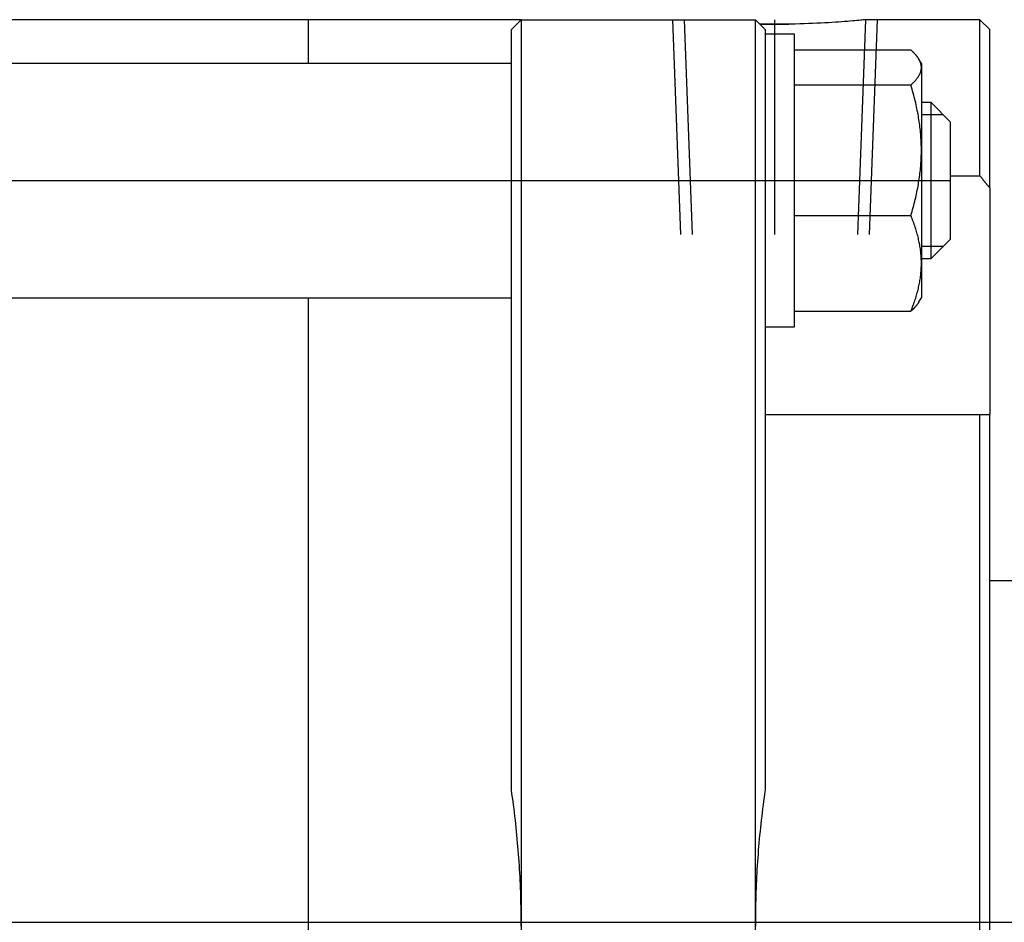
# Model space of a CAD drawing. Units: millimetres. Extents: x 12 to 739, y 73 to 269.
# Drawn here: x 314 to 415, y 170 to 263 of the extents above; entities that cross this region are included whole.
import ezdxf

# ---------------------------------------------------------------- set-up
doc = ezdxf.new("R2010")
doc.units = ezdxf.units.MM

# ---------------------------------------------------------------- blocks, each defined once
blk = doc.blocks.new('00003308_200601221505210687_0001')
at = {"color": 7, "linetype": 'Continuous'}
for p, q in [((-1.8898, 3.6417), (-13.8189, 3.6417)), ((-2.748, 3.4651), (-2.748, 3.6417)), ((-1.8898, 3.6417), (-1.9291, 3.6024)), ((-1.8898, 3.6417), (-0.9449, 3.6417)), ((-1.8898, 3.6417), (-1.8898, 3.1693)), ((-0.9055, 3.6024), (-0.9449, 3.6417)), ((-0.9449, 3.1693), (-0.9449, 3.6417)), ((-0.909, 3.6235), (-0.9269, 3.6238)), ((-0.9269, 3.6238), (-0.9236, 3.6237)), ((-0.9236, 3.6237), (-0.9202, 3.6237)), ((-0.9202, 3.6237), (-0.9168, 3.6236)), ((-0.9168, 3.6236), (-0.9135, 3.6236)), ((-0.9135, 3.6236), (-0.9101, 3.6236)), ((-0.9101, 3.6236), (-0.9067, 3.6235)), ((-0.8911, 3.6234), (-0.909, 3.6235)), ((-0.9067, 3.6235), (-0.9034, 3.6235)), ((-0.9034, 3.6235), (-0.9, 3.6234)), ((-0.9, 3.6234), (-0.8966, 3.6234)), ((-0.8966, 3.6234), (-0.8933, 3.6234)), ((-0.8933, 3.6234), (-0.8899, 3.6234)), ((-0.8733, 3.6233), (-0.8911, 3.6234)), ((-0.8899, 3.6234), (-0.8866, 3.6233)), ((-0.8866, 3.6233), (-0.8833, 3.6233)), ((-0.8833, 3.6233), (-0.88, 3.6233)), ((-0.88, 3.6233), (-0.8766, 3.6233)), ((-0.8766, 3.6233), (-0.8733, 3.6233)), ((-0.8558, 3.6233), (-0.8733, 3.6233)), ((-0.8733, 3.6233), (-0.87, 3.6233)), ((-0.87, 3.6233), (-0.8668, 3.6233)), ((-0.8668, 3.6233), (-0.8635, 3.6233)), ((-0.8635, 3.6233), (-0.8602, 3.6233)), ((-0.8602, 3.6233), (-0.8569, 3.6233)), ((-0.8569, 3.6233), (-0.8536, 3.6233)), ((-0.838, 3.6234), (-0.8558, 3.6233)), ((-0.8536, 3.6233), (-0.8503, 3.6233)), ((-0.8503, 3.6233), (-0.8469, 3.6233)), ((-0.8469, 3.6233), (-0.8436, 3.6234)), ((-0.8436, 3.6234), (-0.8402, 3.6234)), ((-0.8402, 3.6234), (-0.8369, 3.6234)), ((-0.8201, 3.6236), (-0.838, 3.6234)), ((-0.8369, 3.6234), (-0.8335, 3.6234)), ((-0.8335, 3.6234), (-0.8302, 3.6235)), ((-0.8302, 3.6235), (-0.8268, 3.6235)), ((-0.8268, 3.6235), (-0.8235, 3.6235)), ((-0.8235, 3.6235), (-0.8201, 3.6236)), ((-0.8021, 3.6239), (-0.8201, 3.6236)), ((-0.8201, 3.6236), (-0.8167, 3.6236)), ((-0.8167, 3.6236), (-0.8134, 3.6237)), ((-0.8134, 3.6237), (-0.81, 3.6237)), ((-0.7841, 3.6242), (-0.8021, 3.6239)), ((-0.7662, 3.6247), (-0.7841, 3.6242)), ((-0.7486, 3.6252), (-0.7662, 3.6247)), ((-0.7311, 3.6258), (-0.7486, 3.6252)), ((-0.7141, 3.6265), (-0.7311, 3.6258)), ((-0.6974, 3.6272), (-0.7141, 3.6265)), ((-0.6812, 3.628), (-0.6974, 3.6272)), ((-0.6655, 3.6288), (-0.6812, 3.628)), ((-0.6505, 3.6297), (-0.6655, 3.6288)), ((-0.6361, 3.6306), (-0.6505, 3.6297)), ((-0.6224, 3.6314), (-0.6361, 3.6306)), ((-0.6095, 3.6323), (-0.6224, 3.6314)), ((-0.5972, 3.6332), (-0.6095, 3.6323)), ((-0.5854, 3.6341), (-0.5972, 3.6332)), ((-0.5741, 3.635), (-0.5854, 3.6341)), ((-0.5635, 3.6359), (-0.5741, 3.635)), ((-0.5535, 3.6367), (-0.5635, 3.6359)), ((-0.5442, 3.6375), (-0.5535, 3.6367)), ((-0.5357, 3.6383), (-0.5442, 3.6375)), ((-0.5281, 3.639), (-0.5357, 3.6383)), ((-0.5213, 3.6396), (-0.5281, 3.639)), ((-0.5154, 3.6402), (-0.5213, 3.6396)), ((-0.5105, 3.6406), (-0.5154, 3.6402)), ((-0.5064, 3.641), (-0.5105, 3.6406)), ((-0.5033, 3.6413), (-0.5064, 3.641)), ((-0.5011, 3.6416), (-0.5033, 3.6413)), ((-0.4998, 3.6417), (-0.5011, 3.6416)), ((-0.4994, 3.6417), (-0.4998, 3.6417)), ((-0.0394, 3.6417), (-0.4994, 3.6417)), ((-0.0394, 3.0113), (-0.0394, 3.6417)), ((0, 3.6024), (-0.0394, 3.6417)), ((-1.9291, 3.1693), (-1.9291, 3.6024)), ((-0.9055, 3.6024), (-0.9055, 3.1693)), ((-0.7874, 3.5832), (-0.9055, 3.5832)), ((-0.7874, 3.4103), (-0.7874, 3.5832)), ((0, 2.9634), (0, 3.6024)), ((-0.7874, 3.5196), (-0.3178, 3.5196)), ((-0.3165, 3.5185), (-0.3178, 3.5196)), ((-0.3152, 3.5173), (-0.3165, 3.5185)), ((-0.314, 3.5162), (-0.3152, 3.5173)), ((-0.3128, 3.515), (-0.314, 3.5162)), ((-0.3116, 3.5139), (-0.3128, 3.515)), ((-0.3104, 3.5127), (-0.3116, 3.5139)), ((-0.3093, 3.5116), (-0.3104, 3.5127)), ((-0.3081, 3.5105), (-0.3093, 3.5116)), ((-0.307, 3.5094), (-0.3081, 3.5105)), ((-0.3059, 3.5083), (-0.307, 3.5094)), ((-0.3049, 3.5072), (-0.3059, 3.5083)), ((-0.3038, 3.5061), (-0.3049, 3.5072)), ((-0.3028, 3.505), (-0.3038, 3.5061)), ((-0.3018, 3.5039), (-0.3028, 3.505)), ((-0.3008, 3.5028), (-0.3018, 3.5039)), ((-0.2998, 3.5017), (-0.3008, 3.5028)), ((-0.2989, 3.5006), (-0.2998, 3.5017)), ((-0.298, 3.4996), (-0.2989, 3.5006)), ((-0.2971, 3.4985), (-0.298, 3.4996)), ((-0.2962, 3.4974), (-0.2971, 3.4985)), ((-0.2953, 3.4964), (-0.2962, 3.4974)), ((-0.2945, 3.4953), (-0.2953, 3.4964)), ((-0.2936, 3.4942), (-0.2945, 3.4953)), ((-1.9291, 3.4651), (-13.7795, 3.4651)), ((-0.2928, 3.4932), (-0.2936, 3.4942)), ((-0.292, 3.4921), (-0.2928, 3.4932)), ((-0.2913, 3.4911), (-0.292, 3.4921)), ((-0.2905, 3.49), (-0.2913, 3.4911)), ((-0.2898, 3.489), (-0.2905, 3.49)), ((-0.2891, 3.488), (-0.2898, 3.489)), ((-0.2884, 3.4869), (-0.2891, 3.488)), ((-0.2877, 3.4859), (-0.2884, 3.4869)), ((-0.2871, 3.4849), (-0.2877, 3.4859)), ((-0.2864, 3.4838), (-0.2871, 3.4849)), ((-0.2858, 3.4828), (-0.2864, 3.4838)), ((-0.2852, 3.4818), (-0.2858, 3.4828)), ((-0.2847, 3.4808), (-0.2852, 3.4818)), ((-0.2756, 3.4651), (-0.2852, 3.4818)), ((-0.2841, 3.4799), (-0.2847, 3.4808)), ((-0.2836, 3.4789), (-0.2841, 3.4799)), ((-0.2831, 3.478), (-0.2836, 3.4789)), ((-0.2827, 3.477), (-0.2831, 3.478)), ((-0.2822, 3.4761), (-0.2827, 3.477)), ((-0.2818, 3.4752), (-0.2822, 3.4761)), ((-0.2813, 3.4742), (-0.2818, 3.4752)), ((-0.2809, 3.4733), (-0.2813, 3.4742)), ((-0.2805, 3.4723), (-0.2809, 3.4733)), ((-0.2801, 3.4714), (-0.2805, 3.4723)), ((-0.2798, 3.4705), (-0.2801, 3.4714)), ((-0.2794, 3.4695), (-0.2798, 3.4705)), ((-0.2791, 3.4686), (-0.2794, 3.4695)), ((-0.2787, 3.4677), (-0.2791, 3.4686)), ((-0.2784, 3.4667), (-0.2787, 3.4677)), ((-0.2781, 3.4658), (-0.2784, 3.4667)), ((-0.2779, 3.4649), (-0.2781, 3.4658)), ((-0.2776, 3.4639), (-0.2779, 3.4649)), ((-0.2774, 3.463), (-0.2776, 3.4639)), ((-0.2771, 3.4621), (-0.2774, 3.463)), ((-0.2769, 3.4611), (-0.2771, 3.4621)), ((-0.2767, 3.4602), (-0.2769, 3.4611)), ((-0.2765, 3.4593), (-0.2767, 3.4602)), ((-0.2764, 3.4584), (-0.2765, 3.4593)), ((-0.2762, 3.4574), (-0.2764, 3.4584)), ((-0.2761, 3.4565), (-0.2762, 3.4574)), ((-0.276, 3.4556), (-0.2761, 3.4565)), ((-0.2759, 3.4546), (-0.276, 3.4556)), ((-0.2756, 3.4651), (-0.2756, 3.449)), ((-0.2865, 3.414), (-0.2854, 3.416)), ((-0.2854, 3.416), (-0.2842, 3.418)), ((-0.2842, 3.418), (-0.2832, 3.4199)), ((-0.2832, 3.4199), (-0.2822, 3.4219)), ((-0.2822, 3.4219), (-0.2813, 3.4238)), ((-0.2813, 3.4238), (-0.2805, 3.4258)), ((-0.2805, 3.4258), (-0.2797, 3.4277)), ((-0.2797, 3.4277), (-0.279, 3.4297)), ((-0.279, 3.4297), (-0.2783, 3.4316)), ((-0.2783, 3.4316), (-0.2778, 3.4335)), ((-0.2778, 3.4335), (-0.2773, 3.4355)), ((-0.2773, 3.4355), (-0.2768, 3.4374)), ((-0.2768, 3.4374), (-0.2764, 3.4393)), ((-0.2764, 3.4393), (-0.2761, 3.4413)), ((-0.2761, 3.4413), (-0.2759, 3.4432)), ((-0.2758, 3.4537), (-0.2759, 3.4546)), ((-0.2759, 3.4432), (-0.2757, 3.4451)), ((-0.2757, 3.4528), (-0.2758, 3.4537)), ((-0.2757, 3.4518), (-0.2757, 3.4528)), ((-0.2756, 3.4509), (-0.2757, 3.4518)), ((-0.2757, 3.4451), (-0.2756, 3.4471)), ((-0.2756, 3.45), (-0.2756, 3.4509)), ((-0.2756, 3.449), (-0.2756, 3.45)), ((-0.2756, 3.449), (-0.2756, 3.115)), ((-0.2756, 3.4471), (-0.2756, 3.449)), ((-0.7874, 2.4021), (-0.7874, 3.4103)), ((-0.7874, 3.3784), (-0.3178, 3.3784)), ((-0.3178, 3.3784), (-0.3153, 3.3807)), ((-0.3153, 3.3701), (-0.3178, 3.3784)), ((-0.3153, 3.3807), (-0.3129, 3.3829)), ((-0.3129, 3.3829), (-0.3107, 3.3851)), ((-0.3107, 3.3851), (-0.3084, 3.3872)), ((-0.3084, 3.3872), (-0.3063, 3.3894)), ((-0.3063, 3.3894), (-0.3043, 3.3915)), ((-0.3043, 3.3915), (-0.3023, 3.3936)), ((-0.3023, 3.3936), (-0.3004, 3.3957)), ((-0.3004, 3.3957), (-0.2985, 3.3978)), ((-0.2985, 3.3978), (-0.2968, 3.3999)), ((-0.2968, 3.3999), (-0.2951, 3.4019)), ((-0.2951, 3.4019), (-0.2935, 3.404)), ((-0.2935, 3.404), (-0.292, 3.406)), ((-0.292, 3.406), (-0.2905, 3.408)), ((-0.2905, 3.408), (-0.2891, 3.41)), ((-0.2891, 3.41), (-0.2878, 3.412)), ((-0.2878, 3.412), (-0.2865, 3.414)), ((-0.3129, 3.3618), (-0.3153, 3.3701)), ((-0.3107, 3.3537), (-0.3129, 3.3618)), ((-0.3084, 3.3456), (-0.3107, 3.3537)), ((-0.3063, 3.3375), (-0.3084, 3.3456)), ((-0.3043, 3.3296), (-0.3063, 3.3375)), ((-0.3023, 3.3217), (-0.3043, 3.3296)), ((-0.3004, 3.3138), (-0.3023, 3.3217)), ((-0.2985, 3.3061), (-0.3004, 3.3138)), ((-0.2968, 3.2983), (-0.2985, 3.3061)), ((-0.2951, 3.2907), (-0.2968, 3.2983)), ((-0.2362, 3.3076), (-0.2756, 3.3076)), ((-0.2362, 3.2154), (-0.2362, 3.3076)), ((-0.1575, 3.2289), (-0.2362, 3.3076)), ((-0.2935, 3.283), (-0.2951, 3.2907)), ((-0.292, 3.2755), (-0.2935, 3.283)), ((-0.2905, 3.2679), (-0.292, 3.2755)), ((-0.2891, 3.2604), (-0.2905, 3.2679)), ((-0.2878, 3.253), (-0.2891, 3.2604)), ((-0.2865, 3.2456), (-0.2878, 3.253)), ((-0.2854, 3.2382), (-0.2865, 3.2456)), ((-0.2842, 3.2308), (-0.2854, 3.2382)), ((-0.2832, 3.2235), (-0.2842, 3.2308)), ((-0.2822, 3.2162), (-0.2832, 3.2235)), ((-0.1575, 3.1597), (-0.1575, 3.2289)), ((-0.2813, 3.2089), (-0.2822, 3.2162)), ((-0.2805, 3.2016), (-0.2813, 3.2089)), ((-0.2797, 3.1944), (-0.2805, 3.2016)), ((-0.279, 3.1871), (-0.2797, 3.1944)), ((-0.2783, 3.1799), (-0.279, 3.1871)), ((-0.2778, 3.1727), (-0.2783, 3.1799)), ((-0.2362, 2.6777), (-0.2362, 3.2154)), ((-1.9291, 0.534), (-1.9291, 3.1693)), ((-1.8898, 3.1693), (-1.8898, 0)), ((-0.9449, 0), (-0.9449, 3.1693)), ((-0.9055, 3.1693), (-0.9055, 0.534)), ((-0.2773, 3.1655), (-0.2778, 3.1727)), ((-0.2768, 3.1583), (-0.2773, 3.1655)), ((-0.2764, 3.1511), (-0.2768, 3.1583)), ((-0.2761, 3.1439), (-0.2764, 3.1511)), ((-0.2759, 3.1367), (-0.2761, 3.1439)), ((-0.1575, 2.7565), (-0.1575, 3.1597)), ((-0.2757, 3.1294), (-0.2759, 3.1367)), ((-0.2759, 3.0933), (-0.2757, 3.1005)), ((-0.2756, 3.1222), (-0.2757, 3.1294)), ((-0.2757, 3.1005), (-0.2756, 3.1077)), ((-0.2756, 3.115), (-0.2756, 3.1222)), ((-0.2756, 3.1077), (-0.2756, 3.115)), ((-0.2756, 3.115), (-0.2756, 2.6586)), ((-0.2778, 3.0572), (-0.2773, 3.0644)), ((-0.2773, 3.0644), (-0.2768, 3.0716)), ((-0.2768, 3.0716), (-0.2764, 3.0788)), ((-0.2764, 3.0788), (-0.2761, 3.086)), ((-0.2761, 3.086), (-0.2759, 3.0933)), ((-0.2822, 3.0137), (-0.2813, 3.021)), ((-0.2813, 3.021), (-0.2805, 3.0283)), ((-0.2805, 3.0283), (-0.2797, 3.0355)), ((-0.2797, 3.0355), (-0.279, 3.0428)), ((-0.279, 3.0428), (-0.2783, 3.05)), ((-0.2783, 3.05), (-0.2778, 3.0572)), ((-0.2878, 2.9769), (-0.2865, 2.9843)), ((-0.2865, 2.9843), (-0.2854, 2.9917)), ((-0.2854, 2.9917), (-0.2842, 2.9991)), ((-0.2842, 2.9991), (-0.2832, 3.0064)), ((-0.2832, 3.0064), (-0.2822, 3.0137)), ((-0.1575, 3.0113), (-0.0394, 3.0113)), ((-0.0394, 3.0113), (-0.0382, 3.0099)), ((-0.0382, 3.0099), (-0.0371, 3.0086)), ((-0.0371, 3.0086), (-0.0359, 3.0072)), ((-0.0359, 3.0072), (-0.0348, 3.0058)), ((-0.0348, 3.0058), (-0.0337, 3.0045)), ((-0.0337, 3.0045), (-0.0325, 3.0031)), ((-0.0325, 3.0031), (-0.0314, 3.0017)), ((-0.0314, 3.0017), (-0.0303, 3.0004)), ((-0.0303, 3.0004), (-0.0291, 2.999)), ((-0.0291, 2.999), (-0.028, 2.9976)), ((-0.028, 2.9976), (-0.0268, 2.9963)), ((-0.0268, 2.9963), (-0.0257, 2.9949)), ((-0.0257, 2.9949), (-0.0246, 2.9935)), ((-0.0246, 2.9935), (-0.0235, 2.9922)), ((-0.0235, 2.9922), (-0.0223, 2.9908)), ((-0.0223, 2.9908), (-0.0212, 2.9894)), ((-0.0212, 2.9894), (-0.0201, 2.9881)), ((-0.0201, 2.9881), (-0.019, 2.9867)), ((-0.019, 2.9867), (-0.0178, 2.9853)), ((-0.0178, 2.9853), (-0.0167, 2.984)), ((-0.0167, 2.984), (-0.0156, 2.9826)), ((-0.0156, 2.9826), (-0.0145, 2.9812)), ((-0.0145, 2.9812), (-0.0133, 2.9798)), ((-0.0133, 2.9798), (-0.0122, 2.9785)), ((-0.2968, 2.9316), (-0.2951, 2.9392)), ((-0.2951, 2.9392), (-0.2935, 2.9469)), ((-0.2935, 2.9469), (-0.292, 2.9544)), ((-0.292, 2.9544), (-0.2905, 2.962)), ((-0.2905, 2.962), (-0.2891, 2.9695)), ((-0.2891, 2.9695), (-0.2878, 2.9769)), ((-0.0122, 2.9785), (-0.0111, 2.9771)), ((-0.0111, 2.9771), (-0.01, 2.9757)), ((-0.01, 2.9757), (-0.0089, 2.9744)), ((-0.0089, 2.9744), (-0.0078, 2.973)), ((-0.0078, 2.973), (-0.0066, 2.9716)), ((-0.0066, 2.9716), (-0.0055, 2.9703)), ((-0.0055, 2.9703), (-0.0044, 2.9689)), ((-0.0044, 2.9689), (-0.0033, 2.9675)), ((-0.0033, 2.9675), (-0.0022, 2.9661)), ((-0.0022, 2.9661), (-0.0011, 2.9648)), ((-0.0011, 2.9648), (0, 2.9634)), ((0, 2.9634), (0, 2.0482)), ((-0.3063, 2.8924), (-0.3043, 2.9003)), ((-0.3043, 2.9003), (-0.3023, 2.9082)), ((-0.3023, 2.9082), (-0.3004, 2.9161)), ((-0.3004, 2.9161), (-0.2985, 2.9238)), ((-0.2985, 2.9238), (-0.2968, 2.9316)), ((-0.3178, 2.8515), (-0.3153, 2.8598)), ((-0.3153, 2.8598), (-0.3129, 2.8681)), ((-0.3129, 2.8681), (-0.3107, 2.8762)), ((-0.3107, 2.8762), (-0.3084, 2.8843)), ((-0.3084, 2.8843), (-0.3063, 2.8924)), ((-0.7874, 2.8515), (-0.3178, 2.8515)), ((-0.3153, 2.8454), (-0.3178, 2.8515)), ((-0.3129, 2.8393), (-0.3153, 2.8454)), ((-0.3107, 2.8334), (-0.3129, 2.8393)), ((-0.3084, 2.8274), (-0.3107, 2.8334)), ((-0.3063, 2.8216), (-0.3084, 2.8274)), ((-0.3043, 2.8157), (-0.3063, 2.8216)), ((-0.3023, 2.8099), (-0.3043, 2.8157)), ((-0.3004, 2.8042), (-0.3023, 2.8099)), ((-0.2985, 2.7985), (-0.3004, 2.8042)), ((-0.2968, 2.7929), (-0.2985, 2.7985)), ((-0.2951, 2.7872), (-0.2968, 2.7929)), ((-0.2935, 2.7817), (-0.2951, 2.7872)), ((-0.292, 2.7761), (-0.2935, 2.7817)), ((-0.2905, 2.7706), (-0.292, 2.7761)), ((-0.2891, 2.7651), (-0.2905, 2.7706)), ((-0.2878, 2.7597), (-0.2891, 2.7651)), ((-0.2865, 2.7542), (-0.2878, 2.7597)), ((-0.2854, 2.7488), (-0.2865, 2.7542)), ((-0.2842, 2.7434), (-0.2854, 2.7488)), ((-0.2832, 2.7381), (-0.2842, 2.7434)), ((-0.2362, 2.6777), (-0.1575, 2.7565)), ((-0.2822, 2.7327), (-0.2832, 2.7381)), ((-0.2813, 2.7274), (-0.2822, 2.7327)), ((-0.2805, 2.7221), (-0.2813, 2.7274)), ((-0.2797, 2.7168), (-0.2805, 2.7221)), ((-0.279, 2.7115), (-0.2797, 2.7168)), ((-0.2783, 2.7062), (-0.279, 2.7115)), ((-0.2778, 2.7009), (-0.2783, 2.7062)), ((-0.2773, 2.6956), (-0.2778, 2.7009)), ((-0.2768, 2.6903), (-0.2773, 2.6956)), ((-0.2764, 2.6851), (-0.2768, 2.6903)), ((-0.2761, 2.6798), (-0.2764, 2.6851)), ((-0.2759, 2.6745), (-0.2761, 2.6798)), ((-0.2757, 2.6692), (-0.2759, 2.6745)), ((-0.2756, 2.6639), (-0.2757, 2.6692)), ((-0.2756, 2.6777), (-0.2362, 2.6777)), ((-0.2756, 2.6586), (-0.2756, 2.6639)), ((-0.2778, 2.6163), (-0.2773, 2.6216)), ((-0.2773, 2.6216), (-0.2768, 2.6269)), ((-0.2768, 2.6269), (-0.2764, 2.6322)), ((-0.2764, 2.6322), (-0.2761, 2.6374)), ((-0.2761, 2.6374), (-0.2759, 2.6427)), ((-0.2759, 2.6427), (-0.2757, 2.648)), ((-0.2757, 2.648), (-0.2756, 2.6533)), ((-0.2756, 2.6533), (-0.2756, 2.6586)), ((-0.2756, 2.6586), (-0.2756, 2.5202)), ((-0.2832, 2.5792), (-0.2822, 2.5845)), ((-0.2822, 2.5845), (-0.2813, 2.5898)), ((-0.2813, 2.5898), (-0.2805, 2.5952)), ((-0.2805, 2.5952), (-0.2797, 2.6005)), ((-0.2797, 2.6005), (-0.279, 2.6058)), ((-0.279, 2.6058), (-0.2783, 2.6111)), ((-0.2783, 2.6111), (-0.2778, 2.6163)), ((-0.292, 2.5411), (-0.2905, 2.5466)), ((-0.2905, 2.5466), (-0.2891, 2.5521)), ((-0.2891, 2.5521), (-0.2878, 2.5576)), ((-0.2878, 2.5576), (-0.2865, 2.563)), ((-0.2865, 2.563), (-0.2854, 2.5684)), ((-0.2854, 2.5684), (-0.2842, 2.5738)), ((-0.2842, 2.5738), (-0.2832, 2.5792)), ((-13.7795, 2.5202), (-1.9291, 2.5202)), ((-2.748, -2.5202), (-2.748, 2.5202)), ((-0.3043, 2.5015), (-0.3023, 2.5073)), ((-0.3023, 2.5073), (-0.3004, 2.513)), ((-0.3004, 2.513), (-0.2985, 2.5187)), ((-0.2985, 2.5187), (-0.2968, 2.5244)), ((-0.2968, 2.5244), (-0.2951, 2.53)), ((-0.2951, 2.53), (-0.2935, 2.5356)), ((-0.2935, 2.5356), (-0.292, 2.5411)), ((-0.2858, 2.5025), (-0.2864, 2.5015)), ((-0.2852, 2.5036), (-0.2858, 2.5025)), ((-0.2852, 2.5036), (-0.2756, 2.5202)), ((-0.7874, 2.4657), (-0.3178, 2.4657)), ((-0.3178, 2.4657), (-0.3153, 2.4718)), ((-0.3165, 2.4669), (-0.3178, 2.4657)), ((-0.3152, 2.468), (-0.3165, 2.4669)), ((-0.3153, 2.4718), (-0.3129, 2.4779)), ((-0.314, 2.4692), (-0.3152, 2.468)), ((-0.3128, 2.4703), (-0.314, 2.4692)), ((-0.3129, 2.4779), (-0.3107, 2.4839)), ((-0.3116, 2.4715), (-0.3128, 2.4703)), ((-0.3104, 2.4726), (-0.3116, 2.4715)), ((-0.3107, 2.4839), (-0.3084, 2.4898)), ((-0.3093, 2.4737), (-0.3104, 2.4726)), ((-0.3081, 2.4749), (-0.3093, 2.4737)), ((-0.3084, 2.4898), (-0.3063, 2.4957)), ((-0.307, 2.476), (-0.3081, 2.4749)), ((-0.3059, 2.4771), (-0.307, 2.476)), ((-0.3063, 2.4957), (-0.3043, 2.5015)), ((-0.3049, 2.4782), (-0.3059, 2.4771)), ((-0.3038, 2.4793), (-0.3049, 2.4782)), ((-0.3028, 2.4804), (-0.3038, 2.4793)), ((-0.3018, 2.4815), (-0.3028, 2.4804)), ((-0.3008, 2.4826), (-0.3018, 2.4815)), ((-0.2998, 2.4836), (-0.3008, 2.4826)), ((-0.2989, 2.4847), (-0.2998, 2.4836)), ((-0.298, 2.4858), (-0.2989, 2.4847)), ((-0.2971, 2.4869), (-0.298, 2.4858)), ((-0.2962, 2.4879), (-0.2971, 2.4869)), ((-0.2953, 2.489), (-0.2962, 2.4879)), ((-0.2945, 2.4901), (-0.2953, 2.489)), ((-0.2936, 2.4911), (-0.2945, 2.4901)), ((-0.2928, 2.4922), (-0.2936, 2.4911)), ((-0.292, 2.4932), (-0.2928, 2.4922)), ((-0.2913, 2.4943), (-0.292, 2.4932)), ((-0.2905, 2.4953), (-0.2913, 2.4943)), ((-0.2898, 2.4964), (-0.2905, 2.4953)), ((-0.2891, 2.4974), (-0.2898, 2.4964)), ((-0.2884, 2.4984), (-0.2891, 2.4974)), ((-0.2877, 2.4995), (-0.2884, 2.4984)), ((-0.2871, 2.5005), (-0.2877, 2.4995)), ((-0.2864, 2.5015), (-0.2871, 2.5005)), ((-0.9055, 2.4021), (-0.7874, 2.4021)), ((-0.0394, 2.048), (-0.9055, 2.048)), ((-0.0394, -2.048), (-0.0394, 2.048)), ((-0.0389, 2.048), (-0.0394, 2.048)), ((-0.0385, 2.048), (-0.0389, 2.048)), ((-0.038, 2.0479), (-0.0385, 2.048)), ((-0.0376, 2.0479), (-0.038, 2.0479)), ((-0.0371, 2.0479), (-0.0376, 2.0479)), ((-0.0367, 2.0479), (-0.0371, 2.0479)), ((-0.0363, 2.0479), (-0.0367, 2.0479)), ((-0.0358, 2.0479), (-0.0363, 2.0479)), ((-0.0354, 2.0479), (-0.0358, 2.0479)), ((-0.0349, 2.0479), (-0.0354, 2.0479)), ((-0.0345, 2.0479), (-0.0349, 2.0479)), ((-0.034, 2.0479), (-0.0345, 2.0479)), ((-0.0336, 2.0479), (-0.034, 2.0479)), ((-0.0331, 2.0479), (-0.0336, 2.0479)), ((-0.0327, 2.0479), (-0.0331, 2.0479)), ((-0.0323, 2.0478), (-0.0327, 2.0479)), ((-0.0318, 2.0478), (-0.0323, 2.0478)), ((-0.0314, 2.0478), (-0.0318, 2.0478)), ((-0.0309, 2.0478), (-0.0314, 2.0478)), ((-0.0305, 2.0478), (-0.0309, 2.0478)), ((-0.03, 2.0478), (-0.0305, 2.0478)), ((-0.0296, 2.0478), (-0.03, 2.0478)), ((-0.0292, 2.0478), (-0.0296, 2.0478)), ((-0.0287, 2.0478), (-0.0292, 2.0478)), ((-0.0283, 2.0478), (-0.0287, 2.0478)), ((-0.0278, 2.0478), (-0.0283, 2.0478)), ((-0.0274, 2.0478), (-0.0278, 2.0478)), ((-0.027, 2.0478), (-0.0274, 2.0478)), ((-0.0265, 2.0478), (-0.027, 2.0478)), ((-0.0261, 2.0478), (-0.0265, 2.0478)), ((-0.0256, 2.0478), (-0.0261, 2.0478)), ((-0.0252, 2.0478), (-0.0256, 2.0478)), ((-0.0248, 2.0478), (-0.0252, 2.0478)), ((-0.0243, 2.0478), (-0.0248, 2.0478)), ((-0.0239, 2.0478), (-0.0243, 2.0478)), ((-0.0232, 2.0478), (-0.0239, 2.0478)), ((-0.0225, 2.0478), (-0.0232, 2.0478)), ((-0.0218, 2.0478), (-0.0225, 2.0478)), ((-0.0211, 2.0478), (-0.0218, 2.0478)), ((-0.0204, 2.0478), (-0.0211, 2.0478)), ((-0.0197, 2.0478), (-0.0204, 2.0478)), ((-0.0191, 2.0478), (-0.0197, 2.0478)), ((-0.0184, 2.0478), (-0.0191, 2.0478)), ((-0.0177, 2.0478), (-0.0184, 2.0478)), ((-0.017, 2.0478), (-0.0177, 2.0478)), ((-0.0163, 2.0478), (-0.017, 2.0478)), ((-0.0156, 2.0478), (-0.0163, 2.0478)), ((-0.0149, 2.0479), (-0.0156, 2.0478)), ((-0.0143, 2.0479), (-0.0149, 2.0479)), ((-0.0136, 2.0479), (-0.0143, 2.0479)), ((-0.0129, 2.0479), (-0.0136, 2.0479)), ((-0.0122, 2.0479), (-0.0129, 2.0479)), ((-0.0115, 2.0479), (-0.0122, 2.0479)), ((-0.0108, 2.0479), (-0.0115, 2.0479)), ((-0.0102, 2.0479), (-0.0108, 2.0479)), ((-0.0095, 2.048), (-0.0102, 2.0479)), ((-0.0088, 2.048), (-0.0095, 2.048)), ((-0.0081, 2.048), (-0.0088, 2.048)), ((-0.0074, 2.048), (-0.0081, 2.048)), ((-0.0068, 2.048), (-0.0074, 2.048)), ((-0.0061, 2.048), (-0.0068, 2.048)), ((-0.0054, 2.0481), (-0.0061, 2.048)), ((-0.0047, 2.0481), (-0.0054, 2.0481)), ((-0.0041, 2.0481), (-0.0047, 2.0481)), ((-0.0034, 2.0481), (-0.0041, 2.0481)), ((-0.0027, 2.0482), (-0.0034, 2.0481)), ((-0.002, 2.0482), (-0.0027, 2.0482)), ((-0.0013, 2.0482), (-0.002, 2.0482)), ((-0.0007, 2.0482), (-0.0013, 2.0482)), ((0, 2.0482), (-0.0007, 2.0482)), ((0, -2.0482), (0, 2.0482)), ((0.1181, 1.378), (0, 1.378)), ((-1.9269, 0.5189), (-1.9291, 0.534)), ((-1.9248, 0.5037), (-1.9269, 0.5189)), ((-0.9077, 0.5189), (-0.9099, 0.5037)), ((-0.9055, 0.534), (-0.9077, 0.5189)), ((-1.9227, 0.4886), (-1.9248, 0.5037)), ((-1.9207, 0.4734), (-1.9227, 0.4886)), ((-0.912, 0.4886), (-0.914, 0.4734)), ((-0.9099, 0.5037), (-0.912, 0.4886)), ((-1.9187, 0.4582), (-1.9207, 0.4734)), ((-1.9168, 0.443), (-1.9187, 0.4582)), ((-1.915, 0.4278), (-1.9168, 0.443)), ((-0.9178, 0.443), (-0.9197, 0.4278)), ((-0.9159, 0.4582), (-0.9178, 0.443)), ((-0.914, 0.4734), (-0.9159, 0.4582)), ((-1.9132, 0.4126), (-1.915, 0.4278)), ((-1.9115, 0.3974), (-1.9132, 0.4126)), ((-1.9099, 0.3821), (-1.9115, 0.3974)), ((-0.9231, 0.3974), (-0.9248, 0.3821)), ((-0.9214, 0.4126), (-0.9231, 0.3974)), ((-0.9197, 0.4278), (-0.9214, 0.4126)), ((-1.9083, 0.3669), (-1.9099, 0.3821)), ((-1.9068, 0.3517), (-1.9083, 0.3669)), ((-0.9264, 0.3669), (-0.9279, 0.3517)), ((-0.9248, 0.3821), (-0.9264, 0.3669)), ((-1.9053, 0.3364), (-1.9068, 0.3517)), ((-1.904, 0.3212), (-1.9053, 0.3364)), ((-1.9026, 0.3059), (-1.904, 0.3212)), ((-0.9307, 0.3212), (-0.932, 0.3059)), ((-0.9293, 0.3364), (-0.9307, 0.3212)), ((-0.9279, 0.3517), (-0.9293, 0.3364)), ((-1.9014, 0.2906), (-1.9026, 0.3059)), ((-1.9002, 0.2754), (-1.9014, 0.2906)), ((-0.9333, 0.2906), (-0.9345, 0.2754)), ((-0.932, 0.3059), (-0.9333, 0.2906)), ((-1.8991, 0.2601), (-1.9002, 0.2754)), ((-1.898, 0.2448), (-1.8991, 0.2601)), ((-1.897, 0.2296), (-1.898, 0.2448)), ((-0.9366, 0.2448), (-0.9376, 0.2296)), ((-0.9356, 0.2601), (-0.9366, 0.2448)), ((-0.9345, 0.2754), (-0.9356, 0.2601)), ((-1.8961, 0.2143), (-1.897, 0.2296)), ((-1.8952, 0.199), (-1.8961, 0.2143)), ((-1.8944, 0.1837), (-1.8952, 0.199)), ((-0.9394, 0.199), (-0.9402, 0.1837)), ((-0.9386, 0.2143), (-0.9394, 0.199)), ((-0.9376, 0.2296), (-0.9386, 0.2143)), ((-1.8937, 0.1684), (-1.8944, 0.1837)), ((-1.893, 0.1531), (-1.8937, 0.1684)), ((-0.941, 0.1684), (-0.9417, 0.1531)), ((-0.9402, 0.1837), (-0.941, 0.1684)), ((-1.8924, 0.1378), (-1.893, 0.1531)), ((-1.8918, 0.1225), (-1.8924, 0.1378)), ((-1.8913, 0.1072), (-1.8918, 0.1225)), ((-0.9428, 0.1225), (-0.9433, 0.1072)), ((-0.9423, 0.1378), (-0.9428, 0.1225)), ((-0.9417, 0.1531), (-0.9423, 0.1378)), ((-1.8909, 0.0919), (-1.8913, 0.1072)), ((-1.8906, 0.0766), (-1.8909, 0.0919)), ((-0.9437, 0.0919), (-0.9441, 0.0766)), ((-0.9433, 0.1072), (-0.9437, 0.0919)), ((-1.8903, 0.0613), (-1.8906, 0.0766)), ((-1.8901, 0.0459), (-1.8903, 0.0613)), ((-1.8899, 0.0306), (-1.8901, 0.0459)), ((-0.9446, 0.0459), (-0.9448, 0.0306)), ((-0.9444, 0.0613), (-0.9446, 0.0459)), ((-0.9441, 0.0766), (-0.9444, 0.0613)), ((-1.8898, 0.0153), (-1.8899, 0.0306)), ((-1.8898, 0), (-1.8898, 0.0153)), ((-1.8898, 0), (-1.8898, -3.1693)), ((-1.8898, -0.0153), (-1.8898, 0)), ((-0.9448, 0.0153), (-0.9449, 0)), ((-0.9449, 0), (-0.9448, -0.0153)), ((-0.9449, -3.1693), (-0.9449, 0)), ((-0.9448, 0.0306), (-0.9448, 0.0153))]:
    blk.add_line(p, q, dxfattribs=at)
at = {"color": 2, "linetype": 'Continuous'}
for p, q in [((-1.2461, 2.7756), (-1.2786, 3.6417)), ((-1.2329, 3.6417), (-1.2004, 2.7756)), ((-0.5319, 2.7756), (-0.4994, 3.6417)), ((-0.4536, 3.6417), (-0.4862, 2.7756))]:
    blk.add_line(p, q, dxfattribs=at)
at = {"color": 3, "linetype": 'Continuous'}
for p, q in [((-0.8661, 2.7756), (-0.8661, 3.6417)), ((-15.5512, 2.9927), (-0.1575, 2.9927)), ((-15.8268, 0), (3.7008, 0))]:
    blk.add_line(p, q, dxfattribs=at)
at = {"color": 1, "linetype": 'Continuous'}
for p, q in [((-0.2756, 3.2593), (-0.1879, 3.2593)), ((-0.1879, 2.726), (-0.2756, 2.726))]:
    blk.add_line(p, q, dxfattribs=at)

msp = doc.modelspace()

# ---------------------------------------------------------------- block references
at = {"xscale": 25.4, "yscale": 25.4, "zscale": 25.4}
msp.add_blockref('00003308_200601221505210687_0001', (413.56, 170.16), dxfattribs=at)

doc.saveas('drawing.dxf')
